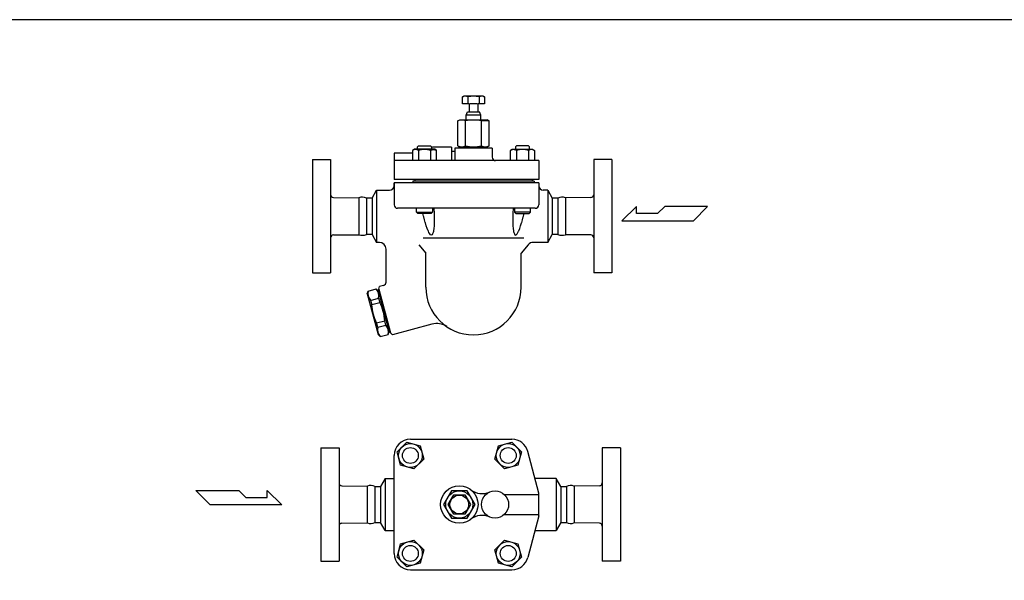
# Model space of a CAD drawing. Extents: x 110 to 2860, y 50 to 1910.
# Drawn here: x 1124 to 1992, y 1416 to 1910 of the extents above; entities that cross this region are included whole.
import ezdxf

# ---------------------------------------------------------------- set-up
doc = ezdxf.new("R2010")
doc.units = 0
doc.header["$LTSCALE"] = 40
doc.layers.get('0').update_dxf_attribs({"linetype": 'CONTINUOUS'})

msp = doc.modelspace()

# ---------------------------------------------------------------- linework, layer by layer
for p, q in [((1514.03, 1841.91), (1515.6, 1842.81)), ((1514.03, 1835.81), (1514.03, 1841.91)), ((1515.6, 1842.81), (1532.1, 1842.81)), ((1518.94, 1841.91), (1518.94, 1835.81)), ((1528.75, 1841.91), (1528.75, 1835.81)), ((1532.1, 1842.81), (1533.66, 1841.91)), ((1533.66, 1841.91), (1533.66, 1835.81)), ((1520.05, 1835.81), (1514.03, 1835.81)), ((1520.05, 1835.81), (1520.05, 1828.81)), ((1527.02, 1835.81), (1520.67, 1835.81)), ((1533.66, 1835.81), (1527.65, 1835.81)), ((1527.65, 1835.81), (1527.65, 1828.81)), ((1517.35, 1825.81), (1518.68, 1828.81)), ((1517.35, 1821.81), (1517.35, 1825.81)), ((1530.35, 1825.81), (1517.35, 1825.81)), ((1518.68, 1828.81), (1527.65, 1828.81)), ((1527.65, 1828.81), (1529.02, 1828.81)), ((1530.35, 1825.81), (1529.02, 1828.81)), ((1530.35, 1821.81), (1530.35, 1825.81)), ((1509.99, 1820.74), (1511.85, 1821.81)), ((1509.99, 1798.89), (1509.99, 1820.74)), ((1511.85, 1821.81), (1535.85, 1821.81)), ((1516.92, 1798.89), (1516.92, 1820.74)), ((1530.78, 1798.89), (1530.78, 1820.74)), ((1537.7, 1820.74), (1530.78, 1820.74)), ((1537.7, 1820.74), (1535.85, 1821.81)), ((1537.7, 1798.89), (1537.7, 1820.74)), ((1474.59, 1798), (1475.42, 1798.83)), ((1474.59, 1795.77), (1474.59, 1798)), ((1475.42, 1798.83), (1486.01, 1798.83)), ((1486.01, 1798.83), (1486.84, 1798)), ((1486.84, 1797.81), (1486.84, 1798)), ((1486.84, 1798), (1486.84, 1795.77)), ((1504.35, 1797.81), (1487.77, 1797.81)), ((1504.35, 1797.81), (1504.35, 1785.81)), ((1509.99, 1798.89), (1511.85, 1797.81)), ((1511.85, 1797.81), (1535.85, 1797.81)), ((1513.35, 1796.81), (1513.35, 1797.81)), ((1534.35, 1796.81), (1534.35, 1797.81)), ((1537.7, 1798.89), (1535.85, 1797.81)), ((1561.69, 1798.83), (1560.86, 1798)), ((1560.86, 1798), (1560.86, 1795.77)), ((1572.28, 1798.83), (1561.69, 1798.83)), ((1573.11, 1798), (1572.28, 1798.83)), ((1573.11, 1795.77), (1573.11, 1798)), ((1453.85, 1792.31), (1453.85, 1769.31)), ((1469.36, 1792.31), (1453.85, 1792.31)), ((1471.8, 1795.77), (1470.11, 1794.79)), ((1470.11, 1794.79), (1470.11, 1785.81)), ((1489.63, 1795.77), (1471.8, 1795.77)), ((1475.41, 1794.79), (1475.41, 1785.81)), ((1486.02, 1794.79), (1486.49, 1795.05)), ((1486.02, 1794.79), (1486.02, 1785.81)), ((1486.49, 1795.05), (1487, 1795.26)), ((1487, 1795.26), (1487.54, 1795.42)), ((1487.54, 1795.42), (1488.1, 1795.52)), ((1488.1, 1795.52), (1488.67, 1795.55)), ((1488.67, 1795.55), (1489.24, 1795.52)), ((1489.24, 1795.52), (1489.8, 1795.42)), ((1491.32, 1794.79), (1489.63, 1795.77)), ((1489.8, 1795.42), (1490.34, 1795.26)), ((1490.34, 1795.26), (1491.32, 1794.79)), ((1491.32, 1785.81), (1491.32, 1794.79)), ((1507.35, 1793.81), (1504.35, 1793.81)), ((1540.35, 1796.81), (1507.35, 1796.81)), ((1507.35, 1796.81), (1507.35, 1785.81)), ((1540.35, 1796.81), (1540.35, 1788.81)), ((1556.37, 1794.79), (1558.06, 1795.77)), ((1557.35, 1795.26), (1556.37, 1794.79)), ((1556.37, 1785.81), (1556.37, 1794.79)), ((1557.89, 1795.42), (1557.35, 1795.26)), ((1558.45, 1795.52), (1557.89, 1795.42)), ((1558.06, 1795.77), (1575.9, 1795.77)), ((1559.02, 1795.55), (1558.45, 1795.52)), ((1559.6, 1795.52), (1559.02, 1795.55)), ((1560.16, 1795.42), (1559.6, 1795.52)), ((1560.7, 1795.26), (1560.16, 1795.42)), ((1561.21, 1795.05), (1560.7, 1795.26)), ((1561.68, 1794.79), (1561.21, 1795.05)), ((1561.68, 1794.79), (1561.68, 1785.81)), ((1572.28, 1794.79), (1572.28, 1785.81)), ((1575.9, 1795.77), (1577.59, 1794.79)), ((1577.59, 1794.79), (1577.59, 1785.81)), ((1381.85, 1786.81), (1397.85, 1786.81)), ((1381.85, 1786.81), (1381.85, 1686.81)), ((1397.85, 1786.81), (1397.85, 1686.81)), ((1581.35, 1785.81), (1453.85, 1785.81)), ((1581.35, 1785.81), (1581.35, 1769.31)), ((1645.85, 1786.81), (1629.85, 1786.81)), ((1629.85, 1786.81), (1629.85, 1686.81)), ((1645.85, 1786.81), (1645.85, 1686.81)), ((1581.35, 1769.31), (1453.85, 1769.31)), ((1453.85, 1766.31), (1453.85, 1746.81)), ((1453.85, 1763.81), (1453.85, 1766.31)), ((1470.35, 1766.31), (1453.85, 1766.31)), ((1577.35, 1767.81), (1470.35, 1767.81)), ((1470.35, 1767.81), (1470.35, 1766.31)), ((1577.35, 1766.31), (1470.35, 1766.31)), ((1472, 1769.31), (1472, 1767.81)), ((1575.7, 1769.31), (1575.7, 1767.81)), ((1577.35, 1767.81), (1577.35, 1766.31)), ((1581.35, 1766.31), (1577.35, 1766.31)), ((1581.35, 1766.31), (1581.35, 1746.81)), ((1581.35, 1766.31), (1581.35, 1763.81)), ((1434.39, 1752.81), (1438.43, 1759.81)), ((1438.43, 1759.81), (1449.85, 1759.81)), ((1438.43, 1759.81), (1438.43, 1713.81)), ((1589.27, 1759.81), (1585.35, 1759.81)), ((1589.27, 1759.82), (1593.31, 1752.81)), ((1589.27, 1759.82), (1589.27, 1713.81)), ((1400.32, 1753.29), (1422.66, 1753.07)), ((1422.66, 1753.07), (1422.66, 1720.56)), ((1434.39, 1752.81), (1429.39, 1752.81)), ((1429.39, 1752.81), (1429.39, 1720.81)), ((1429.39, 1752.81), (1429.39, 1720.81)), ((1434.39, 1752.81), (1434.39, 1720.81)), ((1598.31, 1752.81), (1593.31, 1752.81)), ((1593.31, 1752.81), (1593.31, 1720.81)), ((1598.31, 1752.81), (1598.31, 1720.81)), ((1627.37, 1753.29), (1605.04, 1753.07)), ((1605.04, 1753.07), (1605.04, 1720.56)), ((1667.57, 1745.38), (1654.7, 1732.77)), ((1667.57, 1739.08), (1667.57, 1745.38)), ((1692.51, 1745.38), (1686.21, 1739.08)), ((1730.32, 1745.38), (1692.51, 1745.38)), ((1717.72, 1732.77), (1730.32, 1745.38)), ((1578.35, 1743.81), (1456.85, 1743.81)), ((1473.71, 1740.4), (1473.71, 1743.81)), ((1473.71, 1740.4), (1487.71, 1740.4)), ((1474.8, 1739.31), (1473.71, 1740.4)), ((1486.63, 1739.31), (1474.8, 1739.31)), ((1479.81, 1736.99), (1479.26, 1739.31)), ((1479.95, 1736.43), (1479.81, 1736.99)), ((1480.72, 1733.56), (1479.95, 1736.43)), ((1487.71, 1740.4), (1486.63, 1739.31)), ((1487.71, 1743.81), (1487.71, 1740.4)), ((1488.85, 1743.81), (1488.89, 1743.22)), ((1488.89, 1743.22), (1489.07, 1739.69)), ((1489.07, 1739.69), (1489.16, 1736.99)), ((1489.16, 1736.99), (1489.18, 1736.43)), ((1489.18, 1736.43), (1489.22, 1733.56)), ((1558.52, 1736.43), (1558.48, 1733.56)), ((1558.54, 1736.99), (1558.52, 1736.43)), ((1558.62, 1739.69), (1558.54, 1736.99)), ((1558.81, 1743.22), (1558.62, 1739.69)), ((1558.85, 1743.81), (1558.81, 1743.22)), ((1559.98, 1743.81), (1559.98, 1740.4)), ((1573.98, 1740.4), (1559.98, 1740.4)), ((1559.98, 1740.4), (1561.06, 1739.31)), ((1561.06, 1739.31), (1572.9, 1739.31)), ((1566.98, 1733.56), (1567.75, 1736.43)), ((1567.75, 1736.43), (1567.88, 1736.99)), ((1567.88, 1736.99), (1568.44, 1739.31)), ((1572.9, 1739.31), (1573.98, 1740.4)), ((1573.98, 1740.4), (1573.98, 1743.81)), ((1686.21, 1739.08), (1667.57, 1739.08)), ((1481.32, 1731.44), (1480.72, 1733.56)), ((1481.48, 1730.89), (1481.32, 1731.44)), ((1482.26, 1728.38), (1481.48, 1730.89)), ((1483.05, 1726.07), (1482.26, 1728.38)), ((1489.07, 1728.38), (1488.89, 1726.07)), ((1489.18, 1730.89), (1489.07, 1728.38)), ((1489.19, 1731.44), (1489.18, 1730.89)), ((1489.22, 1733.56), (1489.19, 1731.44)), ((1558.48, 1733.56), (1558.51, 1731.44)), ((1558.51, 1731.44), (1558.52, 1730.89)), ((1558.52, 1730.89), (1558.62, 1728.38)), ((1558.62, 1728.38), (1558.81, 1726.07)), ((1564.64, 1726.07), (1565.43, 1728.38)), ((1565.43, 1728.38), (1566.22, 1730.89)), ((1566.22, 1730.89), (1566.38, 1731.44)), ((1566.38, 1731.44), (1566.98, 1733.56)), ((1654.7, 1732.77), (1717.72, 1732.77)), ((1400.32, 1720.34), (1422.66, 1720.56)), ((1434.39, 1720.81), (1429.39, 1720.81)), ((1434.39, 1720.81), (1438.43, 1713.81)), ((1483.84, 1724.02), (1483.05, 1726.07)), ((1484.07, 1723.52), (1483.84, 1724.02)), ((1484.62, 1722.43), (1484.07, 1723.52)), ((1485.37, 1721.28), (1484.62, 1722.43)), ((1486.07, 1720.52), (1485.37, 1721.28)), ((1486.73, 1720.18), (1486.07, 1720.52)), ((1487.31, 1720.52), (1486.73, 1720.18)), ((1487.83, 1721.28), (1487.31, 1720.52)), ((1488.27, 1722.43), (1487.83, 1721.28)), ((1488.47, 1723.3), (1488.27, 1722.43)), ((1488.62, 1724.02), (1488.47, 1723.3)), ((1488.89, 1726.07), (1488.62, 1724.02)), ((1558.81, 1726.07), (1559.08, 1724.02)), ((1559.08, 1724.02), (1559.23, 1723.3)), ((1559.23, 1723.3), (1559.43, 1722.43)), ((1559.43, 1722.43), (1559.87, 1721.28)), ((1559.87, 1721.28), (1560.38, 1720.52)), ((1560.38, 1720.52), (1560.97, 1720.18)), ((1560.97, 1720.18), (1561.62, 1720.52)), ((1561.62, 1720.52), (1562.33, 1721.28)), ((1562.33, 1721.28), (1563.08, 1722.43)), ((1563.08, 1722.43), (1563.63, 1723.52)), ((1563.63, 1723.52), (1563.85, 1724.02)), ((1563.85, 1724.02), (1564.64, 1726.07)), ((1589.27, 1713.81), (1593.31, 1720.81)), ((1598.31, 1720.81), (1593.31, 1720.81)), ((1627.37, 1720.34), (1605.04, 1720.56)), ((1440.84, 1713.81), (1438.43, 1713.81)), ((1475.65, 1711.68), (1481.85, 1704.32)), ((1479.56, 1717.81), (1568.14, 1717.81)), ((1572.05, 1711.68), (1565.85, 1704.32)), ((1589.27, 1713.81), (1576.64, 1713.81)), ((1446.84, 1678.76), (1446.84, 1707.81)), ((1481.85, 1674.31), (1481.85, 1704.32)), ((1565.85, 1674.31), (1565.85, 1704.32)), ((1381.85, 1686.81), (1397.85, 1686.81)), ((1645.85, 1686.81), (1629.85, 1686.81)), ((1444.62, 1675.86), (1441.03, 1674.9)), ((1430.19, 1668.37), (1430.87, 1670.88)), ((1430.19, 1668.37), (1439.77, 1632.63)), ((1430.87, 1670.88), (1438.02, 1672.8)), ((1439.85, 1670.96), (1438.02, 1672.8)), ((1440.69, 1671.7), (1439.72, 1671.44)), ((1439.72, 1671.44), (1449.56, 1634.74)), ((1440.43, 1672.67), (1441.03, 1674.9)), ((1450.78, 1634.03), (1440.43, 1672.67)), ((1440.43, 1672.67), (1450.78, 1634.03)), ((1433.06, 1662.7), (1440.21, 1664.62)), ((1433.06, 1662.7), (1434.08, 1658.89)), ((1434.08, 1658.89), (1441.23, 1660.81)), ((1440.21, 1664.62), (1441.23, 1660.81)), ((1438.4, 1642.78), (1445.55, 1644.7)), ((1439.42, 1638.97), (1438.4, 1642.78)), ((1439.42, 1638.97), (1446.57, 1640.89)), ((1446.57, 1640.89), (1445.55, 1644.7)), ((1487.22, 1641.72), (1452.42, 1632.4)), ((1441.61, 1630.8), (1439.77, 1632.63)), ((1441.61, 1630.8), (1448.76, 1632.71)), ((1448.76, 1632.71), (1449.43, 1635.22)), ((1450.52, 1635), (1449.56, 1634.74)), ((1452.42, 1632.4), (1450.78, 1634.03)), ((1450.78, 1634.03), (1452.42, 1632.4)), ((1456.5, 1529.07), (1465.08, 1537.65)), ((1465.08, 1537.65), (1476.79, 1534.51)), ((1468.21, 1540.3), (1557.77, 1540.3)), ((1545.91, 1534.51), (1557.62, 1537.65)), ((1557.62, 1537.65), (1566.19, 1529.07)), ((1389.35, 1532.8), (1405.35, 1532.8)), ((1389.35, 1532.8), (1389.35, 1432.8)), ((1405.35, 1532.8), (1405.35, 1432.8)), ((1459.64, 1517.36), (1456.5, 1529.07)), ((1476.79, 1534.51), (1479.93, 1522.8)), ((1542.77, 1522.8), (1545.91, 1534.51)), ((1566.19, 1529.07), (1563.05, 1517.36)), ((1581.35, 1492.8), (1571.67, 1529.59)), ((1653.35, 1532.8), (1637.35, 1532.8)), ((1637.35, 1532.8), (1637.35, 1432.8)), ((1653.35, 1532.8), (1653.35, 1432.8)), ((1453.85, 1439.67), (1453.85, 1525.94)), ((1479.93, 1522.8), (1471.35, 1514.23)), ((1551.34, 1514.23), (1542.77, 1522.8)), ((1471.35, 1514.23), (1459.64, 1517.36)), ((1563.05, 1517.36), (1551.34, 1514.23)), ((1445.93, 1505.8), (1441.89, 1498.8)), ((1445.93, 1505.8), (1453.85, 1505.8)), ((1445.93, 1505.8), (1445.93, 1459.8)), ((1596.77, 1505.8), (1577.93, 1505.8)), ((1600.81, 1498.8), (1596.77, 1505.8)), ((1596.77, 1505.8), (1596.77, 1459.8)), ((1279.11, 1495.14), (1316.92, 1495.14)), ((1291.71, 1482.53), (1279.11, 1495.14)), ((1316.92, 1495.14), (1323.22, 1488.83)), ((1341.86, 1495.14), (1354.73, 1482.53)), ((1341.86, 1488.83), (1341.86, 1495.14)), ((1407.82, 1499.28), (1430.16, 1499.06)), ((1430.16, 1499.06), (1430.16, 1466.55)), ((1436.89, 1498.8), (1441.89, 1498.8)), ((1436.89, 1498.8), (1436.89, 1466.8)), ((1441.89, 1498.8), (1441.89, 1466.8)), ((1504.42, 1494.8), (1497.49, 1482.8)), ((1518.28, 1494.8), (1504.42, 1494.8)), ((1525.2, 1482.8), (1518.28, 1494.8)), ((1600.81, 1498.8), (1605.81, 1498.8)), ((1600.81, 1498.8), (1600.81, 1466.8)), ((1605.81, 1498.8), (1605.81, 1466.8)), ((1634.87, 1499.28), (1612.54, 1499.06)), ((1612.54, 1499.06), (1612.54, 1466.55)), ((1323.22, 1488.83), (1341.86, 1488.83)), ((1501.53, 1482.8), (1506.44, 1491.3)), ((1506.44, 1491.3), (1516.25, 1491.3)), ((1516.25, 1491.3), (1521.16, 1482.8)), ((1551.08, 1491.53), (1581.35, 1491.53)), ((1581.35, 1472.8), (1581.35, 1492.8)), ((1354.73, 1482.53), (1291.71, 1482.53)), ((1497.49, 1482.8), (1504.42, 1470.8)), ((1506.44, 1474.3), (1501.53, 1482.8)), ((1521.16, 1482.8), (1516.25, 1474.3)), ((1518.28, 1470.8), (1525.2, 1482.8)), ((1504.42, 1470.8), (1518.28, 1470.8)), ((1516.25, 1474.3), (1506.44, 1474.3)), ((1551.08, 1474.08), (1581.35, 1474.08)), ((1581.35, 1472.8), (1571.67, 1436.01)), ((1407.82, 1466.33), (1430.16, 1466.55)), ((1436.89, 1466.8), (1441.89, 1466.8)), ((1445.93, 1459.8), (1441.89, 1466.8)), ((1445.93, 1459.8), (1453.85, 1459.8)), ((1577.93, 1459.8), (1596.77, 1459.8)), ((1600.81, 1466.8), (1596.77, 1459.8)), ((1600.81, 1466.8), (1605.81, 1466.8)), ((1634.87, 1466.33), (1612.54, 1466.55)), ((1459.64, 1448.24), (1471.35, 1451.38)), ((1471.35, 1451.38), (1479.93, 1442.81)), ((1542.77, 1442.81), (1551.34, 1451.38)), ((1551.34, 1451.38), (1563.05, 1448.24)), ((1456.5, 1436.53), (1459.64, 1448.24)), ((1479.93, 1442.81), (1476.79, 1431.1)), ((1545.91, 1431.1), (1542.77, 1442.81)), ((1563.05, 1448.24), (1566.19, 1436.53)), ((1389.35, 1432.8), (1405.35, 1432.8)), ((1465.08, 1427.96), (1456.5, 1436.53)), ((1566.19, 1436.53), (1557.62, 1427.96)), ((1653.35, 1432.8), (1637.35, 1432.8)), ((1476.79, 1431.1), (1465.08, 1427.96)), ((1468.21, 1425.3), (1557.77, 1425.3)), ((1557.62, 1427.96), (1545.91, 1431.1))]:
    msp.add_line(p, q)
msp.add_lwpolyline([(110, 50), (2860, 50), (2860, 1910), (110, 1910)], close=True)
for centre, radius in [((1468.21, 1525.94), 10.5), ((1468.21, 1525.94), 7), ((1554.48, 1525.94), 10.5), ((1554.48, 1525.94), 7), ((1511.35, 1482.8), 16.5), ((1511.35, 1482.8), 12), ((1542.85, 1482.8), 12), ((1511.35, 1482.8), 8.25), ((1468.21, 1439.67), 10.5), ((1554.48, 1439.67), 10.5), ((1468.21, 1439.67), 7), ((1554.48, 1439.67), 7)]:
    msp.add_circle(centre, radius)
for centre, radius, start, end in [((1516.49, 1837.98), 4.63, 58.00068, 121.99932), ((1523.85, 1825.15), 17.46, 73.68007, 106.31993), ((1531.21, 1837.98), 4.63, 58.00068, 121.99932), ((1513.46, 1813.88), 7.69, 63.22083, 116.77917), ((1523.85, 1792.05), 29.52, 76.42509, 103.57491), ((1534.24, 1813.88), 7.69, 63.22083, 116.77917), ((1530.78, 1820.74), 1.70069e-11, 296.39376, 296.822), ((1513.46, 1805.75), 7.69, 243.22083, 296.77917), ((1523.85, 1827.58), 29.52, 256.42509, 283.57491), ((1534.24, 1805.75), 7.69, 243.22083, 296.77917), ((1472.76, 1790.55), 5.01, 57.99951, 122.00049), ((1480.71, 1776.68), 18.88, 73.68018, 106.31982), ((1543.35, 1788.81), 3, 180, 270), ((1566.98, 1776.68), 18.88, 73.68018, 106.31982), ((1574.94, 1790.55), 5.01, 57.99951, 122.00049), ((1449.85, 1763.81), 4, 270, 0), ((1585.35, 1763.81), 4, 180, 270), ((1400.35, 1755.79), 2.5, 180, 269.43829), ((1627.35, 1755.79), 2.5, 270.56171, 0), ((1425.8, 1745.15), 8.46, 64.88392, 110.67162), ((1456.85, 1746.81), 3, 180, 270), ((1578.35, 1746.81), 3, 270, 0), ((1601.9, 1745.15), 8.46, 69.32838, 115.11608), ((1400.35, 1717.84), 2.5, 90.56171, 180), ((1425.8, 1728.48), 8.46, 249.32838, 295.11608), ((1601.9, 1728.48), 8.46, 244.88392, 290.67162), ((1627.35, 1717.84), 2.5, 0, 89.43829), ((1440.84, 1707.81), 6, 0.00511, 90), ((1576.64, 1707.81), 6, 90, 139.89204), ((1443.84, 1678.76), 3, 285.0003, 0.00511), ((1440.37, 1669.05), 9.68, 169.07595, 220.92405), ((1430.7, 1666.45), 9.68, 349.07595, 40.92405), ((1523.85, 1674.31), 42, 180, 0), ((1470.25, 1659.95), 36.19, 181.67447, 208.32553), ((1409.37, 1643.64), 36.19, 1.67447, 28.32553), ((1439.25, 1634.55), 9.68, 349.07595, 40.92405), ((1491.36, 1626.27), 16, 55.93347, 104.99942), ((1448.92, 1637.14), 9.68, 169.07595, 220.92405), ((1468.21, 1525.94), 14.37, 90, 180), ((1557.77, 1525.94), 14.37, 14.74356, 90), ((1407.85, 1501.78), 2.5, 180, 269.43829), ((1433.3, 1491.14), 8.46, 64.88392, 110.67162), ((1531.42, 1508.36), 16, 231.8602, 294.08951), ((1609.4, 1491.14), 8.46, 69.32838, 115.11608), ((1634.85, 1501.78), 2.5, 270.56171, 0), ((1531.42, 1457.24), 16, 65.91049, 128.1398), ((1407.85, 1463.83), 2.5, 90.56171, 180), ((1433.3, 1474.46), 8.46, 249.32838, 295.11608), ((1609.4, 1474.46), 8.46, 244.88392, 290.67162), ((1634.85, 1463.83), 2.5, 0, 89.43829), ((1468.21, 1439.67), 14.37, 180, 270), ((1557.77, 1439.67), 14.37, 270, 345.25644)]:
    msp.add_arc(centre, radius, start, end)

doc.saveas('drawing.dxf')
